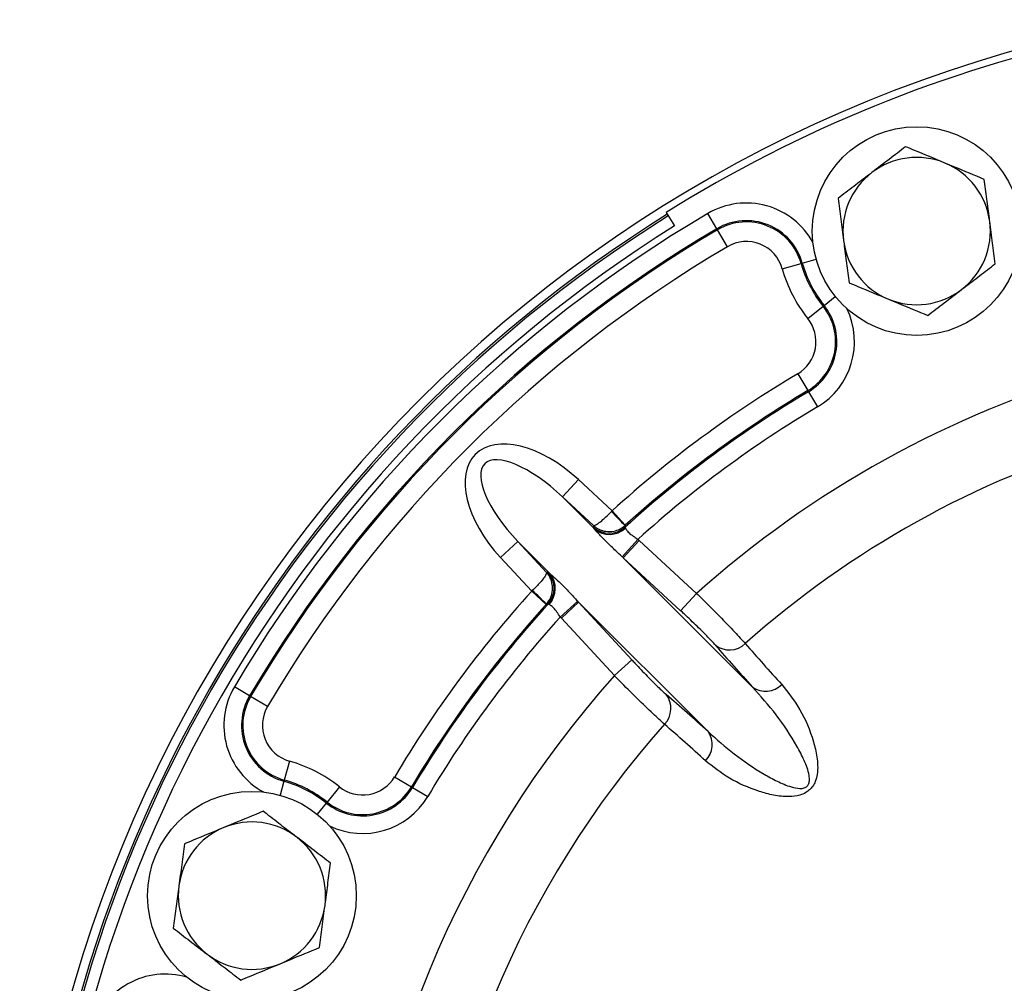
# Model space of a CAD drawing. Units: millimetres. Extents: x 4 to 172, y 4 to 135.
# Drawn here: x 69 to 79, y 89 to 99 of the extents above; entities that cross this region are included whole.
import ezdxf

# ---------------------------------------------------------------- set-up
doc = ezdxf.new("R2010")
doc.units = ezdxf.units.MM
doc.header["$LTSCALE"] = 8
doc.layers.get('0').update_dxf_attribs({"lineweight": 18})

msp = doc.modelspace()

# ---------------------------------------------------------------- linework, layer by layer
at = {"color": 7, "linetype": 'Continuous', "lineweight": 25}
for p, q in [((75.5977, 96.9484), (75.6829, 96.812)), ((76.1149, 96.7839), (76.0236, 96.9388)), ((76.1212, 96.7731), (76.1149, 96.7839)), ((76.2226, 96.601), (76.1212, 96.7731)), ((76.7796, 96.3768), (76.9719, 96.4306)), ((76.984, 96.434), (76.9719, 96.4306)), ((77.0399, 95.8702), (77.1956, 95.9953)), ((77.1956, 95.9953), (77.2054, 96.0031)), ((76.9379, 95.3075), (77.0398, 95.1357)), ((77.0462, 95.1249), (77.0398, 95.1357)), ((77.0462, 95.1249), (77.138, 94.9703)), ((74.5432, 94.0538), (74.7058, 94.2298)), ((74.7058, 94.2298), (75.0488, 93.9129)), ((74.5432, 94.0538), (74.8687, 93.7284)), ((74.8582, 93.7628), (74.5432, 94.0538)), ((75.0432, 93.907), (75.0488, 93.9129)), ((75.0488, 93.9129), (75.1829, 93.7649)), ((74.8687, 93.7284), (74.8574, 93.7477)), ((75.1819, 93.764), (75.1811, 93.7463)), ((75.1811, 93.7463), (75.184, 93.7363)), ((75.1829, 93.7649), (75.1819, 93.764)), ((74.0894, 93.6), (73.9134, 93.4374)), ((74.4148, 93.2745), (74.0894, 93.6)), ((74.0894, 93.6), (74.3804, 93.285)), ((75.1514, 93.4451), (75.3121, 93.6224)), ((75.1619, 93.4351), (75.3245, 93.6111)), ((75.3245, 93.6111), (75.9086, 93.0714)), ((74.2303, 93.0944), (73.9134, 93.4374)), ((75.1619, 93.4351), (76.4785, 92.1185)), ((75.746, 92.8954), (75.1619, 93.4351)), ((74.3955, 93.2858), (74.4148, 93.2745)), ((74.2362, 93.1), (74.2303, 93.0944)), ((74.3783, 92.9603), (74.2303, 93.0944)), ((74.5207, 92.8311), (74.6981, 92.9918)), ((75.746, 92.8954), (75.9086, 93.0714)), ((74.3792, 92.9613), (74.3783, 92.9603)), ((74.3969, 92.9621), (74.3792, 92.9613)), ((74.4069, 92.9591), (74.3969, 92.9621)), ((74.5321, 92.8186), (74.7081, 92.9812)), ((76.0246, 91.6647), (74.7081, 92.9812)), ((74.7081, 92.9812), (75.2477, 92.3971)), ((75.0718, 92.2345), (74.5321, 92.8186)), ((75.0718, 92.2345), (75.2477, 92.3971)), ((71.3592, 92.0283), (71.2044, 92.1196)), ((71.3592, 92.0283), (71.3701, 92.0219)), ((71.5422, 91.9206), (71.3701, 92.0219)), ((71.7664, 91.3636), (71.7126, 91.1713)), ((72.8357, 91.2053), (73.0075, 91.1034)), ((71.7126, 91.1713), (71.7092, 91.1592)), ((72.2729, 91.1033), (72.1479, 90.9475)), ((73.0075, 91.1034), (73.0183, 91.0969)), ((73.0183, 91.0969), (73.1728, 91.0052)), ((72.14, 90.9377), (72.1479, 90.9475))]:
    msp.add_line(p, q, dxfattribs=at)
at = {"color": 8, "linetype": 'Continuous', "lineweight": 25}
for p, q in [((76.984, 96.434), (77.1255, 96.4736)), ((77.2054, 96.0031), (77.32, 96.0951)), ((71.7092, 91.1592), (71.6696, 91.0177)), ((72.14, 90.9377), (72.0481, 90.8232))]:
    msp.add_line(p, q, dxfattribs=at)
at = {"color": 7, "linetype": 'Continuous', "lineweight": 25}
for centre in [(78.1482, 96.7599), (71.3833, 89.995)]:
    msp.add_circle(centre, 1.062, dxfattribs=at)
for centre, radius, start, end in [((82.9318, 85.2114), 13.912, 100.01023, 254.3654), ((82.9318, 85.2114), 13.84, 102.26191, 122), ((78.1482, 96.7599), 0.75, 67.44828, 127.44828), ((78.1482, 96.7599), 0.75, 7.44828, 67.44828), ((78.1482, 96.7599), 0.75, 127.44828, 187.44828), ((82.9318, 85.2114), 13.8199, 122, 238), ((82.9318, 85.2114), 13.7991, 122, 238), ((82.9318, 85.2114), 13.6108, 120.50058, 149.49942), ((82.9318, 85.2114), 13.6791, 122, 238), ((76.4149, 96.2747), 0.5911, 15.63919, 120.50058), ((76.4149, 96.2747), 0.5785, 15.63919, 120.50058), ((78.1482, 96.7599), 0.75, 307.44828, 7.44828), ((82.9318, 85.2114), 13.4311, 120.50058, 149.49942), ((82.9318, 85.2114), 13.4185, 120.50058, 149.49942), ((82.9318, 85.2114), 13.2188, 120.50058, 149.49942), ((76.4149, 96.2747), 0.3788, 15.63919, 120.50058), ((78.1482, 96.7599), 0.75, 187.44828, 247.44828), ((78.1482, 96.7599), 1.2215, 195.63919, 218.75437), ((78.1482, 96.7599), 1.2089, 195.63919, 218.75437), ((78.1482, 96.7599), 1.4212, 195.63919, 218.75437), ((78.1482, 96.7599), 0.75, 247.44828, 307.44828), ((76.7445, 95.6331), 0.5785, 300.69708, 38.75437), ((76.7445, 95.6331), 0.5911, 300.69708, 38.75437), ((76.7445, 95.6331), 0.3788, 300.69708, 38.75437), ((82.9318, 85.2114), 11.7412, 120.69708, 132.17441), ((82.9318, 85.2114), 10.5406, 106.19219, 131.78163), ((82.9318, 85.2114), 11.5289, 120.69708, 132.24317), ((82.9318, 85.2114), 11.5415, 120.69708, 132.17441), ((82.9318, 85.2114), 11.3492, 120.69708, 132.17376), ((82.9318, 85.2114), 9.8308, 106.60727, 131.60916), ((76.3049, 94.9919), 1.664, 220.69192, 227.55631), ((75.02, 93.9248), 0.2405, 227.43671, 312.05319), ((75.0219, 93.9102), 0.2378, 229.8819, 312.98441), ((74.2184, 93.1232), 0.2405, 317.94681, 42.56329), ((74.233, 93.1213), 0.2378, 317.01559, 40.1181), ((82.9318, 85.2114), 11.7412, 137.82559, 149.30292), ((73.1513, 91.8383), 1.664, 42.44369, 49.30808), ((82.9318, 85.2114), 11.5415, 137.82559, 149.30292), ((82.9318, 85.2114), 11.5289, 137.75683, 149.30292), ((82.9318, 85.2114), 11.3492, 137.82624, 149.30292), ((76.242, 92.7286), 0.2323, 232.21065, 314.10531), ((95.0669, 109.0105), 25.117, 220.96136, 222.26267), ((94.9687, 108.6782), 24.5845, 220.96136, 222.26267), ((82.9318, 85.2114), 10.5406, 138.21837, 176.78163), ((76.6115, 92.3037), 0.2279, 234.31215, 315.65756), ((71.8685, 91.7283), 0.5911, 149.49942, 254.36081), ((71.8685, 91.7283), 0.5785, 149.49942, 254.36081), ((75.4146, 91.9012), 0.2323, 315.89469, 37.78935), ((59.1327, 73.0763), 25.117, 47.73733, 49.03864), ((71.8685, 91.7283), 0.3788, 149.49942, 254.36081), ((82.9318, 85.2114), 9.8308, 138.39084, 176.60916), ((59.465, 73.1745), 24.5845, 47.73733, 49.03864), ((75.8395, 91.5317), 0.2279, 314.34244, 35.68785), ((71.3833, 89.995), 1.4212, 51.24563, 74.36081), ((72.51, 91.3987), 0.3788, 231.24563, 329.30292), ((71.3833, 89.995), 1.2089, 51.24563, 74.36081), ((71.3833, 89.995), 1.2215, 51.24563, 74.36081), ((72.51, 91.3987), 0.5911, 231.24563, 329.30292), ((72.51, 91.3987), 0.5785, 231.24563, 329.30292), ((71.3833, 89.995), 0.75, 112.44828, 172.44828), ((71.3833, 89.995), 0.75, 52.44828, 112.44828), ((71.3833, 89.995), 0.75, 352.44828, 52.44828), ((71.3833, 89.995), 0.75, 172.44828, 232.44828), ((71.3833, 89.995), 0.75, 292.44828, 352.44828), ((71.3833, 89.995), 0.75, 232.44828, 292.44828)]:
    msp.add_arc(centre, radius, start, end, dxfattribs=at)
at = {"color": 8, "linetype": 'Continuous', "lineweight": 25}
for centre, start, end in [((76.4149, 96.2747), 28.40752, 120.50058), ((76.7445, 95.6331), 300.69708, 25.98604), ((71.8685, 91.7283), 149.49942, 241.59248), ((72.51, 91.3987), 244.01396, 329.30292), ((70.5007, 88.4262), 73.40752, 165.50058)]:
    msp.add_arc(centre, 0.7708, start, end, dxfattribs=at)
at = {"color": 7, "linetype": 'Continuous', "lineweight": 25}
for centre, major_axis, ratio, start_param, end_param in [((74.3586, 93.7846), (0.7023, -0.7023), 0.565531, 1.6406095, 4.6425758), ((74.3586, 93.7846), (-0.6064, 0.6064), 0.3751652, 4.7822022, 7.7841685), ((121.4351, 126.8855), (42.5156, 46.0166), 0.4158027, 2.67438, 2.6747927), ((74.9773, 93.1659), (0.7023, -0.7023), 0.565531, 1.6406095, 1.6575865), ((74.9773, 93.1659), (-0.6064, 0.6064), 0.3751652, 4.7822022, 4.7991792), ((41.2577, 46.708), (46.0166, 42.5156), 0.4158027, 0.4668, 0.4672126), ((74.9773, 93.1659), (-0.6064, 0.6064), 0.3751652, 1.4840061, 1.5009832), ((74.9773, 93.1659), (0.7023, -0.7023), 0.565531, 4.6255988, 4.6425758)]:
    msp.add_ellipse(centre, major_axis=major_axis, ratio=ratio, start_param=start_param, end_param=end_param, dxfattribs=at)
for points, knots in [([(78.036, 97.6186), (77.9801, 97.5759), (77.8674, 97.4896), (77.751, 97.4004), (77.6922, 97.3553)], [0, 0, 0, 0, 275.851646, 556.7609492, 556.7609492, 556.7609492, 556.7609492]), ([(78.4359, 97.4526), (78.3315, 97.4959), (78.1961, 97.5521), (78.0658, 97.6062), (78.036, 97.6186)], [0, 0, 0, 0, 429.7856568, 557.7011934, 557.7011934, 557.7011934, 557.7011934]), ([(78.8358, 97.2865), (78.7364, 97.3278), (78.6045, 97.3825), (78.4692, 97.4387), (78.4359, 97.4526)], [0, 0, 0, 0, 420.4790644, 557.8911567, 557.8911567, 557.8911567, 557.8911567]), ([(77.6922, 97.3553), (77.684, 97.3491), (77.6223, 97.3018), (77.506, 97.2127), (77.4013, 97.1325), (77.3484, 97.0921)], [0, 0, 0, 0, 53.2440687, 403.2016508, 759.6321362, 759.6321362, 759.6321362, 759.6321362]), ([(78.8919, 96.8571), (78.8906, 96.8673), (78.8805, 96.9444), (78.8615, 97.0897), (78.8444, 97.2205), (78.8358, 97.2865)], [0, 0, 0, 0, 53.4560807, 404.8071553, 762.6569075, 762.6569075, 762.6569075, 762.6569075]), ([(77.3484, 97.0921), (77.3575, 97.0223), (77.3759, 96.8816), (77.395, 96.7361), (77.4045, 96.6627)], [0, 0, 0, 0, 274.0006689, 553.0250579, 553.0250579, 553.0250579, 553.0250579]), ([(78.948, 96.4278), (78.9389, 96.4975), (78.9205, 96.6383), (78.9015, 96.7837), (78.8919, 96.8571)], [0, 0, 0, 0, 275.3213735, 555.6906818, 555.6906818, 555.6906818, 555.6906818]), ([(77.4045, 96.6627), (77.4059, 96.6525), (77.416, 96.5754), (77.435, 96.4301), (77.4521, 96.2993), (77.4607, 96.2333)], [0, 0, 0, 0, 52.9353077, 400.8634947, 755.2270489, 755.2270489, 755.2270489, 755.2270489]), ([(78.6043, 96.1645), (78.6124, 96.1707), (78.6741, 96.218), (78.7905, 96.3071), (78.8952, 96.3873), (78.948, 96.4278)], [0, 0, 0, 0, 53.1512965, 402.4991138, 758.3085561, 758.3085561, 758.3085561, 758.3085561]), ([(77.4607, 96.2333), (77.4906, 96.2209), (77.6208, 96.1668), (77.7562, 96.1106), (77.8606, 96.0673)], [0, 0, 0, 0, 126.319282, 550.741655, 550.741655, 550.741655, 550.741655]), ([(78.2605, 95.9012), (78.3163, 95.944), (78.429, 96.0303), (78.5455, 96.1195), (78.6043, 96.1645)], [0, 0, 0, 0, 273.4702181, 551.9544305, 551.9544305, 551.9544305, 551.9544305]), ([(77.8606, 96.0673), (77.8939, 96.0534), (78.0292, 95.9972), (78.1611, 95.9425), (78.2605, 95.9012)], [0, 0, 0, 0, 135.6940659, 550.9159938, 550.9159938, 550.9159938, 550.9159938]), ([(74.8582, 93.7628), (74.8583, 93.7628), (74.8605, 93.7619), (74.8659, 93.7619), (74.8808, 93.7672), (74.9078, 93.7834), (74.9499, 93.8169), (74.9976, 93.8603), (75.0276, 93.8911), (75.0432, 93.907)], [0, 0, 0, 0, 3.9080377, 185.4135346, 332.4487087, 632.638736, 996.5229971, 1268.4188604, 1561.6125436, 1561.6125436, 1561.6125436, 1561.6125436]), ([(74.8582, 93.7628), (74.8584, 93.7626), (74.8687, 93.7534), (74.8887, 93.7384), (74.9302, 93.7162), (74.9896, 93.6991), (75.0616, 93.7016), (75.1298, 93.724), (75.1641, 93.7503), (75.1819, 93.764)], [0, 0, 0, 0, 3.9061644, 185.3246398, 332.2892759, 632.3353042, 996.0449875, 1267.810455, 1560.8635811, 1560.8635811, 1560.8635811, 1560.8635811]), ([(75.1514, 93.4451), (75.1292, 93.4656), (75.0749, 93.5157), (74.9956, 93.5899), (74.9214, 93.6683), (74.8858, 93.7088), (74.8687, 93.7284)], [0, 0, 0, 0, 178.7751442, 436.7677766, 701.8059492, 948.7308387, 948.7308387, 948.7308387, 948.7308387]), ([(75.184, 93.7363), (75.1882, 93.7288), (75.1965, 93.7138), (75.2277, 93.679), (75.2704, 93.6499), (75.2996, 93.6307), (75.3121, 93.6224)], [0, 0, 0, 0, 254.6813456, 508.8428196, 761.5871849, 950.518132, 950.518132, 950.518132, 950.518132]), ([(74.3804, 93.285), (74.3804, 93.2849), (74.3817, 93.2819), (74.381, 93.2752), (74.3732, 93.2572), (74.3555, 93.2295), (74.3202, 93.1863), (74.2787, 93.1413), (74.2506, 93.114), (74.2362, 93.1)], [0, 0, 0, 0, 3.8839549, 257.6173443, 365.2126598, 689.3120926, 1039.7406204, 1289.3293108, 1551.9702695, 1551.9702695, 1551.9702695, 1551.9702695]), ([(74.3792, 92.9613), (74.3916, 92.9772), (74.4158, 93.0083), (74.4391, 93.071), (74.4454, 93.1423), (74.4313, 93.2009), (74.4094, 93.2476), (74.3935, 93.2704), (74.3806, 93.2847), (74.3804, 93.285)], [0, 0, 0, 0, 262.2914523, 511.547966, 861.510044, 1185.1780784, 1292.630169, 1546.0258833, 1549.9046699, 1549.9046699, 1549.9046699, 1549.9046699]), ([(74.4148, 93.2745), (74.428, 93.2629), (74.4608, 93.2339), (74.5293, 93.1713), (74.6101, 93.0875), (74.6694, 93.023), (74.6981, 92.9918)], [0, 0, 0, 0, 170.6824667, 426.4780146, 693.124507, 943.8194961, 943.8194961, 943.8194961, 943.8194961]), ([(75.9086, 93.0714), (75.9249, 93.0555), (76.0049, 92.9771), (76.1445, 92.8372), (76.3052, 92.6712), (76.3708, 92.5983), (76.4037, 92.5618)], [0, 0, 0, 0, 74.4149714, 365.503145, 656.1280965, 946.9512716, 946.9512716, 946.9512716, 946.9512716]), ([(74.5207, 92.8311), (74.5094, 92.8485), (74.487, 92.8832), (74.454, 92.9268), (74.4236, 92.9497), (74.4118, 92.9564), (74.4069, 92.9591)], [0, 0, 0, 0, 260.0155193, 515.9936203, 763.7814605, 942.1340271, 942.1340271, 942.1340271, 942.1340271]), ([(76.0997, 92.5451), (76.0766, 92.5705), (76.0305, 92.6214), (75.9157, 92.7356), (75.8154, 92.8312), (75.7578, 92.8846), (75.746, 92.8954)], [0, 0, 0, 0, 290.2793723, 580.5336881, 871.5358989, 945.9736952, 945.9736952, 945.9736952, 945.9736952]), ([(75.2477, 92.3971), (75.2586, 92.3854), (75.312, 92.3278), (75.4076, 92.2275), (75.5218, 92.1127), (75.5727, 92.0666), (75.5981, 92.0435)], [0, 0, 0, 0, 73.9879097, 363.2313636, 651.7314425, 940.2564265, 940.2564265, 940.2564265, 940.2564265]), ([(75.5814, 91.7395), (75.5449, 91.7723), (75.472, 91.838), (75.306, 91.9986), (75.1661, 92.1383), (75.0877, 92.2183), (75.0718, 92.2345)], [0, 0, 0, 0, 288.1169262, 576.0374733, 864.416932, 938.1394365, 938.1394365, 938.1394365, 938.1394365]), ([(76.7745, 92.1444), (76.8395, 92.0629), (76.9695, 91.8999), (77.0814, 91.6363), (77.1364, 91.4091), (77.1464, 91.2707), (77.1214, 91.1651), (77.0934, 91.1106), (77.0592, 91.0709), (77.0139, 91.0382), (76.9418, 91.0095), (76.8276, 90.9981), (76.6886, 91.014), (76.4788, 91.0748), (76.2309, 91.1825), (76.0762, 91.3066), (75.9988, 91.3687)], [0, 0, 0, 0, 470.4553122, 940.2902673, 1136.6726323, 1334.0808434, 1406.4444018, 1455.1803028, 1496.0218835, 1536.8565495, 1596.3640397, 1708.5641448, 1894.6937913, 2081.6785492, 2529.2242304, 2977.1668233, 2977.1668233, 2977.1668233, 2977.1668233]), ([(76.0246, 91.6647), (76.1115, 91.5874), (76.2859, 91.4323), (76.5283, 91.2675), (76.7267, 91.1585), (76.8475, 91.1064), (76.942, 91.0841), (76.9951, 91.0876), (77.0189, 91.0981), (77.0318, 91.1074), (77.0407, 91.1175), (77.0516, 91.1368), (77.059, 91.1721), (77.0503, 91.2578), (77.0042, 91.3757), (76.8951, 91.5858), (76.7225, 91.843), (76.5601, 92.0264), (76.4785, 92.1185)], [0, 0, 0, 0, 527.9621205, 1059.6178567, 1272.0493865, 1485.8417815, 1601.5147832, 1653.9555233, 1674.0313226, 1684.6934032, 1703.4208049, 1714.3924848, 1754.6443062, 1824.6708535, 2041.2139591, 2268.0305946, 2821.58283, 3380.0619135, 3380.0619135, 3380.0619135, 3380.0619135]), ([(71.4971, 90.8535), (71.3976, 90.8124), (71.2657, 90.7579), (71.1302, 90.7019), (71.0969, 90.6881)], [0, 0, 0, 0, 388.6437883, 515.6521476, 515.6521476, 515.6521476, 515.6521476]), ([(71.8404, 90.5896), (71.8322, 90.5958), (71.7706, 90.6432), (71.6544, 90.7325), (71.5499, 90.8129), (71.4971, 90.8535)], [0, 0, 0, 0, 49.4897407, 374.7712308, 706.069209, 706.069209, 706.069209, 706.069209]), ([(71.0969, 90.6881), (70.9925, 90.645), (70.8569, 90.589), (70.7266, 90.5351), (70.6967, 90.5228)], [0, 0, 0, 0, 396.2158897, 514.140179, 514.140179, 514.140179, 514.140179]), ([(72.1837, 90.3257), (72.1279, 90.3685), (72.0154, 90.455), (71.8991, 90.5445), (71.8404, 90.5896)], [0, 0, 0, 0, 255.7885361, 516.2668783, 516.2668783, 516.2668783, 516.2668783]), ([(70.6967, 90.5228), (70.6874, 90.4531), (70.6688, 90.3124), (70.6495, 90.1669), (70.6398, 90.0935)], [0, 0, 0, 0, 253.9665376, 512.5894754, 512.5894754, 512.5894754, 512.5894754]), ([(72.1268, 89.8964), (72.1281, 89.9066), (72.1383, 89.9836), (72.1576, 90.1289), (72.1749, 90.2597), (72.1837, 90.3257)], [0, 0, 0, 0, 49.3540158, 373.7434256, 704.1328235, 704.1328235, 704.1328235, 704.1328235]), ([(70.6398, 90.0935), (70.6384, 90.0834), (70.6282, 90.0063), (70.6089, 89.861), (70.5916, 89.7303), (70.5829, 89.6643)], [0, 0, 0, 0, 48.9692314, 370.8295671, 698.6431123, 698.6431123, 698.6431123, 698.6431123]), ([(72.0699, 89.4671), (72.0791, 89.5369), (72.0978, 89.6776), (72.117, 89.823), (72.1268, 89.8964)], [0, 0, 0, 0, 254.2468145, 513.1551681, 513.1551681, 513.1551681, 513.1551681]), ([(70.5829, 89.6643), (70.6386, 89.6214), (70.7511, 89.5349), (70.8675, 89.4455), (70.9262, 89.4004)], [0, 0, 0, 0, 252.3943141, 509.4162023, 509.4162023, 509.4162023, 509.4162023]), ([(70.9262, 89.4004), (70.9343, 89.3941), (70.9959, 89.3467), (71.1121, 89.2574), (71.2167, 89.177), (71.2695, 89.1365)], [0, 0, 0, 0, 48.8300782, 369.7758005, 696.6578155, 696.6578155, 696.6578155, 696.6578155]), ([(71.6697, 89.3018), (71.703, 89.3156), (71.8384, 89.3715), (71.9704, 89.4261), (72.0699, 89.4671)], [0, 0, 0, 0, 125.9093512, 511.19019, 511.19019, 511.19019, 511.19019]), ([(71.2695, 89.1365), (71.2994, 89.1488), (71.4297, 89.2027), (71.5652, 89.2587), (71.6697, 89.3018)], [0, 0, 0, 0, 116.9013343, 509.6801794, 509.6801794, 509.6801794, 509.6801794])]:
    msp.add_open_spline(points, degree=3, knots=knots, dxfattribs=at)

doc.saveas('drawing.dxf')
